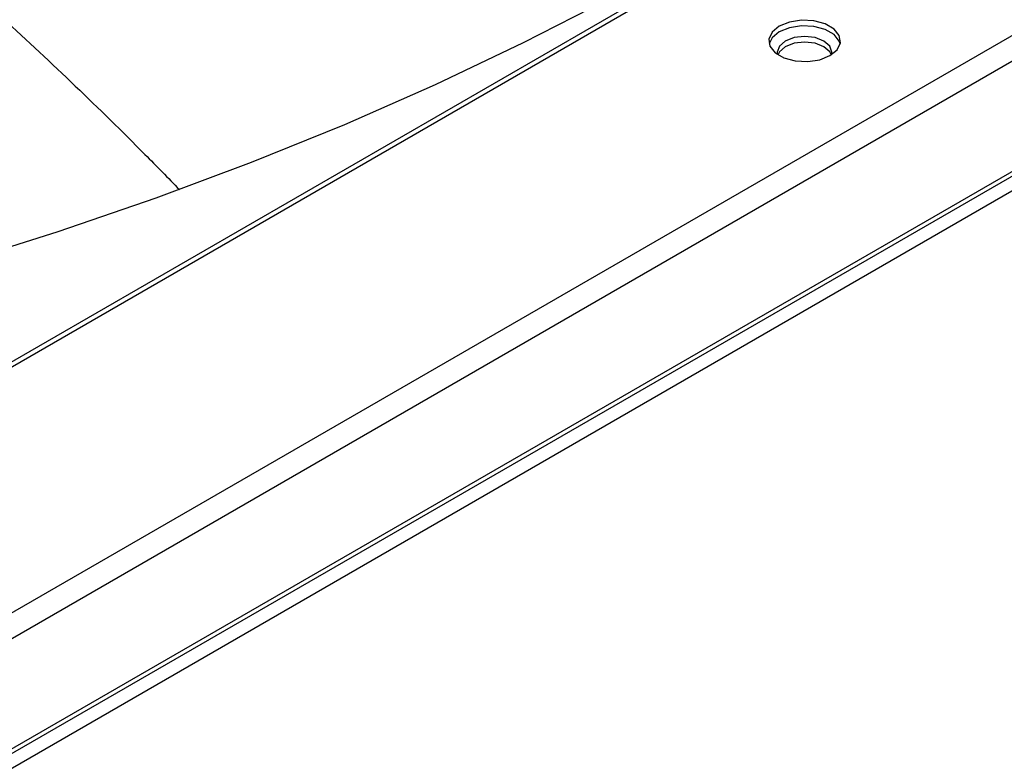
# Model space of a CAD drawing. Units: inches. Extents: x 0.1 to 10.9, y 0.3 to 8.5.
# Drawn here: x 2.1 to 2.2, y 7.4 to 7.5 of the extents above; entities that cross this region are included whole.
import ezdxf

# ---------------------------------------------------------------- set-up
doc = ezdxf.new("R2010")
doc.units = ezdxf.units.IN
doc.header["$MEASUREMENT"] = 0

msp = doc.modelspace()

# ---------------------------------------------------------------- linework, layer by layer
at = {"linetype": 'Continuous', "lineweight": 25}
for p, q in [((3.055706, 8.011533), (1.785692, 7.278551)), ((3.05636, 8.011468), (1.786346, 7.278486)), ((3.074004, 8.001285), (1.80399, 7.268303)), ((3.07493, 7.999681), (1.804916, 7.266699)), ((3.07493, 7.990562), (1.804916, 7.25758)), ((3.057295, 7.979994), (1.787281, 7.247011)), ((1.787802, 7.246107), (3.057817, 7.97909))]:
    msp.add_line(p, q, dxfattribs=at)
at = {"linetype": 'Continuous', "lineweight": 25, "flags": 128}
for points in [[(2.174054, 7.504059), (2.167251, 7.500281), (2.160202, 7.496655), (2.152918, 7.493188), (2.145409, 7.489884), (2.137686, 7.486749), (2.129761, 7.483787), (2.121645, 7.481002), (2.11335, 7.478399), (2.104888, 7.47598), (2.096272, 7.473751), (2.087515, 7.471714), (2.078629, 7.469872), (2.069627, 7.468227), (2.060522, 7.466783), (2.051329, 7.465541), (2.042059, 7.464504), (2.032728, 7.463672), (2.023348, 7.463046), (2.013934, 7.462629)], [(2.185626, 7.495606), (2.186219, 7.496095), (2.186486, 7.496671), (2.186396, 7.497266), (2.185959, 7.497806), (2.185228, 7.498228), (2.184292, 7.49848), (2.183262, 7.498532), (2.182263, 7.498378), (2.181417, 7.498036), (2.180824, 7.497547), (2.180556, 7.496971), (2.180646, 7.496377), (2.181083, 7.495836), (2.181814, 7.495414), (2.182751, 7.495162), (2.183781, 7.49511), (2.184779, 7.495264), (2.185626, 7.495606)], [(2.18647, 7.496588), (2.186396, 7.496799), (2.185959, 7.49734), (2.185228, 7.497761), (2.184292, 7.498014), (2.183262, 7.498066), (2.182263, 7.497911), (2.181417, 7.497569), (2.180824, 7.49708), (2.180573, 7.496588)], [(2.185756, 7.495687), (2.185783, 7.495888), (2.185611, 7.496387), (2.185121, 7.496811), (2.184387, 7.497094), (2.183521, 7.497193), (2.182656, 7.497094), (2.181922, 7.496811), (2.181432, 7.496387), (2.181259, 7.495888), (2.181286, 7.495687)], [(2.185747, 7.495654), (2.185611, 7.495921), (2.185121, 7.496344), (2.184387, 7.496627), (2.183521, 7.496727), (2.182656, 7.496627), (2.181922, 7.496344), (2.181432, 7.495921), (2.181296, 7.495654)]]:
    msp.add_lwpolyline(points, dxfattribs=at)
at = {"linetype": 'Continuous', "lineweight": 25}
for points, knots in [([(2.195323, 7.596137), (2.195295, 7.595277), (2.195218, 7.592949), (2.194757, 7.589149), (2.193966, 7.584732), (2.192849, 7.580305), (2.191418, 7.575875), (2.189665, 7.571452), (2.187588, 7.567046), (2.185273, 7.562824), (2.182763, 7.558797), (2.180099, 7.554972), (2.177194, 7.551206), (2.174052, 7.547503), (2.170676, 7.54387), (2.167071, 7.54031), (2.163241, 7.536828), (2.159193, 7.533428), (2.154931, 7.530116), (2.150461, 7.526895), (2.145789, 7.523771), (2.140922, 7.520746), (2.135865, 7.517826), (2.130626, 7.515014), (2.125212, 7.512315), (2.11963, 7.509731), (2.113889, 7.507266), (2.107996, 7.504925), (2.101959, 7.50271), (2.095789, 7.500624), (2.089493, 7.498669), (2.083082, 7.49685), (2.076565, 7.495168), (2.069954, 7.493626), (2.06326, 7.492226), (2.056498, 7.490969), (2.049685, 7.489858), (2.042842, 7.488895), (2.036004, 7.488081), (2.029236, 7.487418), (2.022706, 7.486912), (2.016824, 7.486569), (2.011677, 7.486355), (2.006135, 7.486194), (2.00221, 7.48617), (1.999766, 7.486156)], [0, 0, 0, 0, 0.014905, 0.040358, 0.066001, 0.091827, 0.117826, 0.143987, 0.170295, 0.196737, 0.220455, 0.244156, 0.26784, 0.291511, 0.315171, 0.33882, 0.362462, 0.386097, 0.409727, 0.433352, 0.456974, 0.480593, 0.504208, 0.52782, 0.551429, 0.575034, 0.598634, 0.622228, 0.645815, 0.669392, 0.692957, 0.716507, 0.740037, 0.763539, 0.787005, 0.810421, 0.833762, 0.856993, 0.880042, 0.902771, 0.924838, 0.945158, 0.961203, 0.975843, 1, 1, 1, 1]), ([(1.999766, 7.483812), (2.00232, 7.483828), (2.005931, 7.48385), (2.011287, 7.483998), (2.015906, 7.484179), (2.021409, 7.484483), (2.027183, 7.484898), (2.033216, 7.48544), (2.039417, 7.486113), (2.045731, 7.486921), (2.052115, 7.487867), (2.058534, 7.488952), (2.06496, 7.490178), (2.071369, 7.491543), (2.077741, 7.493047), (2.084059, 7.494689), (2.090307, 7.496468), (2.096469, 7.498382), (2.102533, 7.500428), (2.108486, 7.502605), (2.114318, 7.50491), (2.120017, 7.507339), (2.125574, 7.509891), (2.130979, 7.512561), (2.136223, 7.515346), (2.141299, 7.518244), (2.146198, 7.52125), (2.150912, 7.524361), (2.155436, 7.527572), (2.159762, 7.530881), (2.163884, 7.534284), (2.167796, 7.537776), (2.171492, 7.541355), (2.174967, 7.545016), (2.178216, 7.548755), (2.181234, 7.55257), (2.184017, 7.556456), (2.186558, 7.56041), (2.188855, 7.564429), (2.190901, 7.568509), (2.192692, 7.572647), (2.194224, 7.576841), (2.19549, 7.581085), (2.19649, 7.585378), (2.197197, 7.589716), (2.19759, 7.593217), (2.197643, 7.595271), (2.197659, 7.595864)], [0, 0, 0, 0, 0.025049, 0.035412, 0.052587, 0.070449, 0.089626, 0.109647, 0.130321, 0.151496, 0.173063, 0.194942, 0.217073, 0.239409, 0.261915, 0.284561, 0.307325, 0.330189, 0.353136, 0.376156, 0.399237, 0.422371, 0.445551, 0.468771, 0.492027, 0.515315, 0.538633, 0.561978, 0.585351, 0.608749, 0.632175, 0.655629, 0.679114, 0.702632, 0.726189, 0.749788, 0.773436, 0.797141, 0.82091, 0.844753, 0.868681, 0.892706, 0.916841, 0.941098, 0.965492, 0.990036, 1, 1, 1, 1]), ([(2.111347, 7.50388), (2.113275, 7.502155), (2.119329, 7.496739), (2.126119, 7.490244), (2.130779, 7.485482), (2.131731, 7.484509)], [0, 0, 0, 0, 0.271114, 0.851074, 1, 1, 1, 1])]:
    msp.add_open_spline(points, degree=3, knots=knots, dxfattribs=at)

doc.saveas('drawing.dxf')
